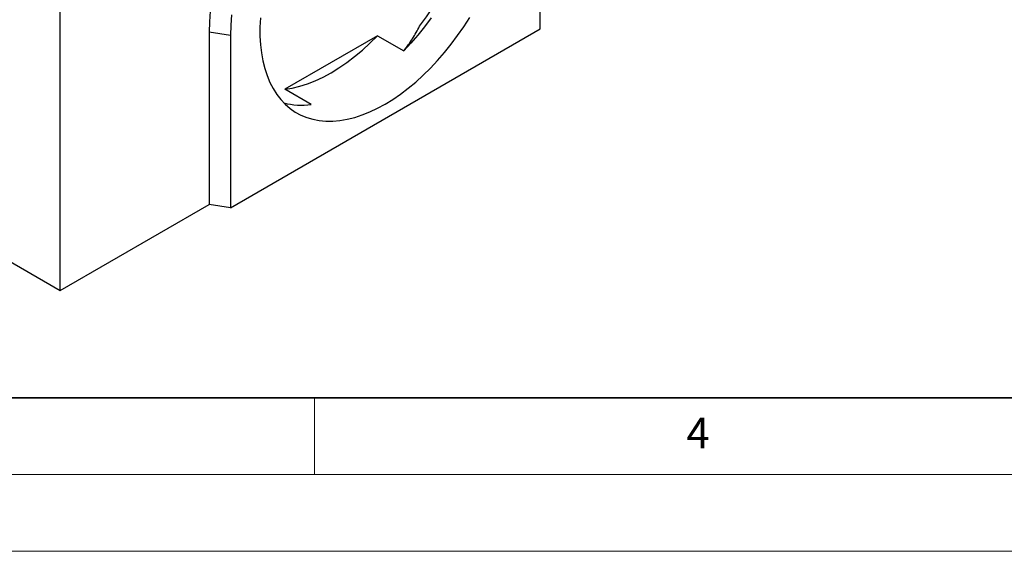
# Model space of a CAD drawing. Units: millimetres. Extents: x 0 to 420, y 0 to 297.
# Drawn here: x 146 to 210, y 0 to 35 of the extents above; entities that cross this region are included whole.
import ezdxf

# ---------------------------------------------------------------- set-up
doc = ezdxf.new("R2010")
doc.units = ezdxf.units.MM
doc.styles.add('SLDTEXTSTYLE0', font='TXT', dxfattribs={"width": 0.605})

msp = doc.modelspace()

# ---------------------------------------------------------------- linework, layer by layer
at = {"color": 7, "linetype": 'Continuous', "lineweight": 25}
for p, q in [((179.713, 34.051), (179.713, 45.2784)), ((148.4035, 16.9969), (148.4035, 41.249)), ((159.5205, 22.3941), (179.713, 34.051)), ((158.1263, 33.8371), (158.1263, 22.6097)), ((159.5205, 33.6215), (158.1263, 33.8371)), ((159.5205, 33.6215), (159.5205, 22.3941)), ((169.1058, 33.6071), (163.0566, 30.115)), ((169.1058, 33.6071), (170.8293, 32.6121)), ((164.7802, 29.12), (163.0566, 30.115)), ((135.9408, 24.1915), (148.4035, 16.9969)), ((148.4035, 16.9969), (158.1263, 22.6097)), ((159.5205, 22.3941), (158.1263, 22.6097))]:
    msp.add_line(p, q, dxfattribs=at)
at = {"color": 7, "linetype": 'Continuous', "lineweight": 35}
msp.add_line((20, 10), (415, 10), dxfattribs=at)
at = {"color": 7, "linetype": 'Continuous', "lineweight": 18}
for p, q in [((165, 10), (165, 5)), ((15, 5), (415, 5)), ((0, 0), (420, 0))]:
    msp.add_line(p, q, dxfattribs=at)
at = {"color": 7, "linetype": 'Continuous', "lineweight": 25, "flags": 128}
for points in [[(171.8587, 34.2269), (172.2978, 34.8317), (172.7182, 35.4549), (173.1185, 36.0945), (173.4972, 36.7482), (173.853, 37.4136), (174.1847, 38.0886), (174.4912, 38.7708), (174.7714, 39.4577), (175.0242, 40.147), (175.2489, 40.8364), (175.4447, 41.5233), (175.6108, 42.2054), (175.7467, 42.8805), (175.8519, 43.546), (175.9261, 44.1996), (175.969, 44.8393), (175.9694, 44.848)], [(158.1884, 35.1973), (158.1418, 34.5092), (158.1263, 33.8371)], [(159.5839, 34.9635), (159.5363, 34.2844), (159.5205, 33.6215)], [(161.4757, 34.7629), (161.4447, 34.1646), (161.4447, 33.5832), (161.4757, 33.0207), (161.5376, 32.4793), (161.6301, 31.9611), (161.7529, 31.4681), (161.9056, 31.0021), (162.0875, 30.5649), (162.298, 30.1581), (162.5362, 29.7834), (162.8013, 29.442), (163.0922, 29.1354), (163.4079, 28.8646), (163.7471, 28.6307), (164.1087, 28.4346), (164.4911, 28.277), (164.8929, 28.1586), (165.3127, 28.0797), (165.7488, 28.0407), (166.1995, 28.0418), (166.6633, 28.0828), (167.1382, 28.1637), (167.6225, 28.2842), (168.1144, 28.4437), (168.612, 28.6418), (169.1134, 28.8776), (169.6167, 29.1503), (170.1201, 29.4587), (170.6215, 29.8018), (171.1191, 30.1783), (171.611, 30.5867), (172.0953, 31.0254), (172.5702, 31.4928), (173.034, 31.9872), (173.4847, 32.5066), (173.9208, 33.0491), (174.3406, 33.6126), (174.7424, 34.195), (175.1248, 34.7941)], [(172.6035, 34.7638), (172.1836, 34.1923), (171.7468, 33.6418), (171.2948, 33.1144), (170.8293, 32.6121)], [(163.0566, 30.115), (163.5421, 30.1923), (164.0377, 30.3112), (164.5414, 30.4713), (165.0512, 30.6719), (165.5652, 30.9122), (166.0812, 31.1913), (166.5972, 31.508), (167.1112, 31.8611), (167.621, 32.2492), (168.1248, 32.6707), (168.6203, 33.1239), (169.1058, 33.6071)]]:
    msp.add_lwpolyline(points, dxfattribs=at)
at = {"color": 7, "linetype": 'Continuous', "lineweight": 25}
msp.add_arc((164.163, 33.8058), 4.7263, 255.771763, 277.503381, dxfattribs=at)
msp.add_open_spline([(170.8293, 32.6121), (171.0256, 32.8751), (171.4192, 33.4027), (171.7119, 33.9516), (171.8587, 34.2269)], degree=3, knots=[0, 0, 0, 0, 0.4985856, 1, 1, 1, 1], dxfattribs=at)

# ---------------------------------------------------------------- texts
at = {"color": 7, "linetype": 'Continuous', "lineweight": 18, "insert": (190.0227, 8.7073), "char_height": 2, "attachment_point": 2, "style": 'SLDTEXTSTYLE0'}
msp.add_mtext('4', dxfattribs=at)

doc.saveas('drawing.dxf')
